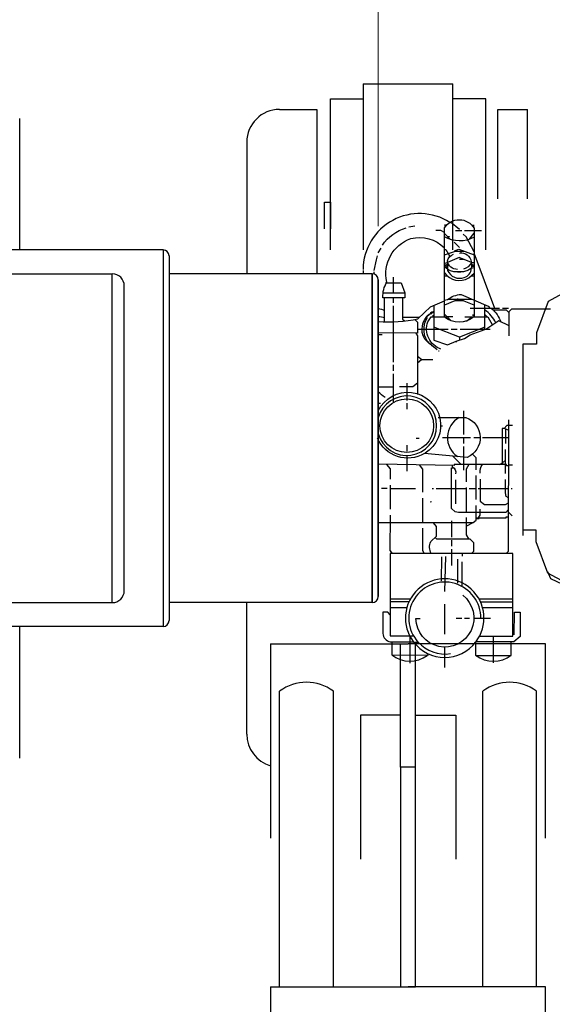
# Model space of a CAD drawing. Units: millimetres. Extents: x 2546 to 9211, y 16085 to 19852.
# Drawn here: x 5458 to 5637, y 16335 to 16665 of the extents above; entities that cross this region are included whole.
import ezdxf

# ---------------------------------------------------------------- set-up
doc = ezdxf.new("R2010")
doc.units = ezdxf.units.MM
doc.header["$LTSCALE"] = 2
doc.layers.add('ACO DIM', color=1, linetype='Continuous')
doc.layers.add('ACO DIM @ 30', color=1, linetype='Continuous')
doc.layers.add('körperlinien dünn', color=1, linetype='Continuous', lineweight=25)
doc.styles.add('ACO', font='trebuc.ttf', dxfattribs={"width": 0.8})
doc.styles.get("Standard").update_dxf_attribs({"font": 'simplex.shx'})
doc.dimstyles.new('ISO-25', dxfattribs={"dimtxt": 2.5, "dimasz": 2.5, "dimexe": 1.25, "dimexo": 0.625, "dimtad": 1, "dimtxsty": 'Standard', "dimcen": 2.5, "dimadec": 0, "dimazin": 0, "dimtfac": 1, "dimtmove": 0, "dimatfit": 3, "dimfxl": 1, "dimarcsym": 0})

# ---------------------------------------------------------------- blocks, each defined once
blk = doc.blocks.new('*D315')
at = {"layer": 'ACO DIM', "color": 0, "lineweight": 5, "transparency": 16777216}
for p, q in [((3928.26, 16596.61), (3928.26, 17131.6)), ((5578.26, 16595.82), (5578.26, 17131.6)), ((4003.26, 17094.1), (5503.26, 17094.1))]:
    blk.add_line(p, q, dxfattribs=at)
at = {"layer": 'ACO DIM', "color": 0, "transparency": 16777216}
for points in [[(4003.26, 17106.6), (4003.26, 17081.6), (3928.26, 17094.1)], [(5503.26, 17106.6), (5503.26, 17081.6), (5578.26, 17094.1)]]:
    blk.add_solid(points, dxfattribs=at)
at = {"layer": 'Defpoints', "color": 0, "transparency": 16777216}
for p in [(5578.26, 17094.1), (3928.26, 16577.86), (5578.26, 16577.07)]:
    blk.add_point(p, dxfattribs=at)
at = {"layer": 'ACO DIM', "color": 0, "lineweight": 5, "transparency": 16777216, "insert": (4558.95, 17162.39), "char_height": 75, "attachment_point": 5, "style": 'ACO'}
blk.add_mtext('\\A1;1650', dxfattribs=at)
blk = doc.blocks.new('*D317')
at = {"layer": 'ACO DIM', "color": 0, "lineweight": 5, "transparency": 16777216}
for p, q in [((5220.01, 17009.83), (6286.81, 17009.83)), ((6249.31, 16934.83), (6249.31, 16599.27)), ((6182.51, 16524.27), (6286.81, 16524.27))]:
    blk.add_line(p, q, dxfattribs=at)
at = {"layer": 'ACO DIM', "color": 0, "transparency": 16777216}
for points in [[(6236.81, 16934.83), (6261.81, 16934.83), (6249.31, 17009.83)], [(6236.81, 16599.27), (6261.81, 16599.27), (6249.31, 16524.27)]]:
    blk.add_solid(points, dxfattribs=at)
at = {"layer": 'Defpoints', "color": 0, "transparency": 16777216}
for p in [(5201.26, 17009.83), (6163.76, 16524.27), (6249.31, 16524.27)]:
    blk.add_point(p, dxfattribs=at)
at = {"layer": 'ACO DIM', "color": 0, "lineweight": 5, "transparency": 16777216, "insert": (6181.15, 16688.79), "char_height": 75, "attachment_point": 5, "rotation": 90, "style": 'ACO'}
blk.add_mtext('\\A1;500', dxfattribs=at)
blk = doc.blocks.new('*D316')
at = {"layer": 'ACO DIM', "color": 0, "lineweight": 5, "transparency": 16777216}
for p, q in [((5220.01, 17009.83), (6411.81, 17009.83)), ((6374.31, 16934.83), (6374.31, 16160.35)), ((5209.5, 16085.35), (6411.81, 16085.35))]:
    blk.add_line(p, q, dxfattribs=at)
at = {"layer": 'ACO DIM', "color": 0, "transparency": 16777216}
for points in [[(6361.81, 16934.83), (6386.81, 16934.83), (6374.31, 17009.83)], [(6361.81, 16160.35), (6386.81, 16160.35), (6374.31, 16085.35)]]:
    blk.add_solid(points, dxfattribs=at)
at = {"layer": 'Defpoints', "color": 0, "transparency": 16777216}
for p in [(5201.26, 17009.83), (5190.75, 16085.35), (6374.31, 16085.35)]:
    blk.add_point(p, dxfattribs=at)
at = {"layer": 'ACO DIM', "color": 0, "lineweight": 5, "transparency": 16777216, "insert": (6306.02, 16472.2), "char_height": 75, "attachment_point": 5, "rotation": 90, "style": 'ACO'}
blk.add_mtext('\\A1;930', dxfattribs=at)

msp = doc.modelspace()

# ---------------------------------------------------------------- linework, layer by layer
at = {"layer": 'körperlinien dünn'}
for p, q in [((5573.259, 16643.411), (5603.259, 16643.411)), ((5573.259, 16643.411), (5573.259, 16587.86)), ((5603.259, 16587.86), (5603.259, 16643.411)), ((5562.258, 16587.86), (5562.258, 16638.411)), ((5562.258, 16638.411), (5573.259, 16638.411)), ((5614.26, 16638.411), (5603.259, 16638.411)), ((5614.26, 16587.86), (5614.26, 16638.411)), ((5545.258, 16634.86), (5557.758, 16634.86)), ((5557.758, 16634.86), (5557.758, 16579.86)), ((5618.26, 16604.982), (5618.26, 16634.861)), ((5618.26, 16634.861), (5628.26, 16634.861)), ((5628.26, 16604.982), (5628.26, 16634.861)), ((5458.258, 16587.86), (5458.258, 16631.86)), ((5534.258, 16623.86), (5534.258, 16579.86)), ((5560.258, 16603.86), (5562.258, 16603.86)), ((5560.258, 16594.911), (5560.258, 16603.86)), ((5562.258, 16603.86), (5562.258, 16594.911)), ((5562.258, 16594.911), (5562.258, 16603.86)), ((5562.258, 16594.911), (5562.258, 16603.86)), ((5562.258, 16594.911), (5562.258, 16600.86)), ((5588.494, 16595.61), (5590.463, 16595.926)), ((5599.225, 16594.332), (5597.51, 16594.333)), ((5600.431, 16593.622), (5599.265, 16594.332)), ((5600.618, 16595.474), (5600.687, 16596.363)), ((5601.131, 16596.109), (5601.131, 16596.109)), ((5605.448, 16594.72), (5602.48, 16597.164)), ((5604.178, 16594.328), (5606.21, 16594.327)), ((5607.162, 16594.326), (5612.877, 16594.321)), ((5609.83, 16595.911), (5609.83, 16595.911)), ((5610.211, 16595.403), (5610.212, 16596.292)), ((5602.425, 16591.317), (5600.43, 16593.315)), ((5601.128, 16591.854), (5601.128, 16591.854)), ((5601.382, 16592.362), (5601.869, 16592.362)), ((5601.869, 16592.362), (5601.954, 16592.298)), ((5601.954, 16592.298), (5601.954, 16592.298)), ((5608.713, 16591.367), (5610.4, 16593.412)), ((5506.258, 16587.86), (5439.872, 16587.86)), ((5506.258, 16587.86), (5506.258, 16461.86)), ((5578.264, 16586.855), (5579.281, 16588.442)), ((5605.443, 16588.682), (5603.73, 16590.455)), ((5605.887, 16587.469), (5605.886, 16586.834)), ((5606.139, 16587.781), (5605.982, 16587.469)), ((5508.258, 16585.86), (5508.258, 16463.86)), ((5606.984, 16584.674), (5605.44, 16584.675)), ((5617.341, 16568.283), (5610.395, 16586.787)), ((5573.179, 16580.954), (5573.179, 16579.86)), ((5600.422, 16582.139), (5601.674, 16583.39)), ((5600.422, 16583.054), (5600.93, 16582.647)), ((5601.438, 16583.154), (5601.437, 16581.376)), ((5609.439, 16583.148), (5609.249, 16583.148)), ((5609.438, 16581.942), (5609.989, 16582.767)), ((5609.505, 16583.656), (5609.505, 16583.656)), ((5609.777, 16582.449), (5610.391, 16582.449)), ((5610.392, 16582.766), (5609.884, 16582.767)), ((5416.701, 16579.86), (5489.258, 16579.86)), ((5489.258, 16469.86), (5489.258, 16579.86)), ((5576.258, 16579.86), (5508.258, 16579.86)), ((5576.258, 16579.86), (5576.258, 16469.86)), ((5576.258, 16469.86), (5576.258, 16579.86)), ((5576.925, 16579.746), (5576.926, 16580.507)), ((5578.258, 16577.86), (5578.258, 16471.86)), ((5578.258, 16471.86), (5578.258, 16577.86)), ((5583.397, 16573.453), (5583.401, 16578.724)), ((5601.499, 16579.027), (5600.419, 16579.028)), ((5600.991, 16579.535), (5600.991, 16579.027)), ((5606.897, 16580.547), (5603.532, 16580.549)), ((5605.435, 16577.563), (5605.435, 16577.563)), ((5610.389, 16579.02), (5609.228, 16579.021)), ((5493.258, 16473.86), (5493.258, 16575.86)), ((5579.905, 16573.456), (5587.155, 16573.45)), ((5580.405, 16563.804), (5580.411, 16571.868)), ((5583.394, 16570.151), (5583.396, 16571.866)), ((5604.794, 16571.023), (5604.413, 16571.024)), ((5605.049, 16571.404), (5604.668, 16571.405)), ((5606.064, 16571.067), (5606.064, 16570.768)), ((5609.113, 16571.401), (5609.113, 16571.587)), ((5610.382, 16571.034), (5610.378, 16565.495)), ((5583.379, 16550.339), (5583.394, 16569.135)), ((5618.889, 16568.282), (5609.047, 16568.29)), ((5613.931, 16561.237), (5613.937, 16569.486)), ((5621.874, 16568.28), (5619.905, 16568.281)), ((5586.375, 16565.323), (5592.098, 16565.318)), ((5594.312, 16564.491), (5593.926, 16564.657)), ((5594.115, 16564.971), (5594.496, 16564.78)), ((5594.627, 16564.979), (5594.397, 16565.056)), ((5595.456, 16566.332), (5594.581, 16565.549)), ((5594.757, 16565.761), (5594.817, 16565.761)), ((5594.884, 16565.697), (5594.884, 16565.697)), ((5595.456, 16566.332), (5596.028, 16566.712)), ((5595.837, 16566.458), (5596.791, 16567.22)), ((5596.028, 16566.712), (5595.901, 16566.966)), ((5596.028, 16566.712), (5596.028, 16566.712)), ((5596.282, 16566.814), (5596.283, 16567.22)), ((5596.409, 16565.887), (5596.917, 16565.886)), ((5596.918, 16567.31), (5596.535, 16566.983)), ((5596.812, 16567.22), (5596.812, 16567.22)), ((5600.409, 16566.391), (5602.65, 16564.147)), ((5600.536, 16565.502), (5600.409, 16565.502)), ((5609.997, 16565.774), (5609.998, 16566.257)), ((5613.935, 16566.254), (5614.696, 16565.491)), ((5598.753, 16561.249), (5591.706, 16561.255)), ((5601.675, 16561.247), (5598.753, 16561.249)), ((5604.66, 16561.245), (5602.691, 16561.246)), ((5615.709, 16561.236), (5614.281, 16561.237)), ((5619.33, 16563.9), (5618.984, 16563.9)), ((5594.321, 16557.975), (5594.003, 16557.721)), ((5594.243, 16557.633), (5594.389, 16557.779)), ((5594.244, 16558.268), (5594.244, 16558.268)), ((5605.42, 16558.638), (5605.419, 16557.679)), ((5594.96, 16556.98), (5597.991, 16554.582)), ((5596.21, 16555.727), (5596.07, 16555.88)), ((5596.094, 16555.854), (5596.094, 16555.854)), ((5596.274, 16555.727), (5596.21, 16555.727)), ((5596.654, 16555.536), (5596.274, 16555.727)), ((5596.401, 16555.663), (5596.401, 16555.663)), ((5596.908, 16555.345), (5596.527, 16555.536)), ((5596.654, 16555.536), (5596.654, 16555.536)), ((5596.654, 16555.472), (5596.654, 16555.472)), ((5597.162, 16555.155), (5596.781, 16555.345)), ((5596.908, 16555.345), (5596.908, 16555.345)), ((5596.908, 16555.282), (5596.908, 16555.282)), ((5597.162, 16555.155), (5597.162, 16555.155)), ((5597.67, 16554.837), (5597.67, 16554.837)), ((5597.86, 16554.519), (5597.733, 16554.519)), ((5597.86, 16554.456), (5597.86, 16554.456)), ((5597.991, 16554.582), (5597.991, 16554.582)), ((5604.104, 16557.245), (5604.593, 16557.244)), ((5626.69, 16556.275), (5626.64, 16492.353)), ((5598.431, 16554.074), (5598.711, 16554.074)), ((5583.377, 16547.355), (5583.378, 16549.387)), ((5592.796, 16551.094), (5591.38, 16549.994)), ((5583.37, 16539.1), (5583.376, 16546.339)), ((5578.258, 16542.088), (5583.373, 16542.084)), ((5587.882, 16543.224), (5587.878, 16537.509)), ((5583.369, 16537.957), (5583.37, 16539.1)), ((5583.369, 16536.814), (5583.369, 16537.957)), ((5578.258, 16536.564), (5579.05, 16536.563)), ((5587.877, 16536.556), (5587.875, 16534.524)), ((5606.918, 16526.128), (5606.925, 16534.065)), ((5599.491, 16528.991), (5599.809, 16528.991)), ((5590.93, 16524.86), (5591.967, 16524.86)), ((5609.204, 16524.983), (5599.806, 16524.99)), ((5606.916, 16523.143), (5606.918, 16524.985)), ((5612.379, 16524.98), (5610.22, 16524.982)), ((5621.84, 16524.973), (5613.204, 16524.98)), ((5620.89, 16527.888), (5620.886, 16523.069)), ((5587.866, 16522.523), (5587.864, 16520.555)), ((5606.909, 16514.19), (5606.915, 16522.127)), ((5587.863, 16519.094), (5587.859, 16513.887)), ((5603.258, 16518.863), (5606.022, 16516.096)), ((5620.815, 16513.1), (5620.821, 16521.1)), ((5620.818, 16517.49), (5619.865, 16516.584)), ((5619.865, 16516.466), (5619.865, 16516.085)), ((5623.23, 16515.892), (5621.833, 16515.893)), ((5611.092, 16504.344), (5611.099, 16512.345)), ((5582.388, 16501.128), (5582.394, 16509.129)), ((5604.176, 16510.89), (5604.17, 16502.889)), ((5607.667, 16508.347), (5607.66, 16500.346)), ((5581.314, 16508.05), (5579.346, 16508.052)), ((5582.394, 16508.05), (5590.776, 16508.043)), ((5596.363, 16508.039), (5596.744, 16508.038)), ((5597.697, 16508.038), (5607.666, 16508.03)), ((5608.746, 16508.029), (5610.714, 16508.027)), ((5611.73, 16508.027), (5621.827, 16508.019)), ((5622.716, 16508.018), (5623.097, 16508.018)), ((5593.122, 16504.803), (5593.116, 16496.548)), ((5595.661, 16503.531), (5596.043, 16503.657)), ((5623.09, 16498.874), (5621.821, 16500.145)), ((5602.891, 16491.778), (5602.895, 16497.175)), ((5612.04, 16497.93), (5611.024, 16497.931)), ((5602.889, 16488.793), (5602.89, 16490.762)), ((5602.884, 16482.316), (5602.888, 16487.777)), ((5606.379, 16486.251), (5606.379, 16485.425)), ((5599.394, 16485.176), (5599.387, 16477.176)), ((5600.531, 16473.619), (5600.854, 16485.239)), ((5604.854, 16484.41), (5604.848, 16476.409)), ((5606.371, 16475.265), (5606.377, 16483.457)), ((5416.684, 16469.86), (5489.258, 16469.86)), ((5576.258, 16469.86), (5508.258, 16469.86)), ((5534.258, 16425.86), (5534.258, 16469.86)), ((5588.523, 16470.072), (5582.237, 16470.077)), ((5582.238, 16471.156), (5589.096, 16471.151)), ((5600.516, 16459.268), (5600.524, 16469.301)), ((5611.956, 16471.133), (5623.322, 16471.124)), ((5623.321, 16470.045), (5612.526, 16470.053)), ((5587.823, 16468.104), (5582.236, 16468.109)), ((5623.32, 16468.077), (5613.223, 16468.084)), ((5606.299, 16464.534), (5604.354, 16464.535)), ((5608.776, 16464.595), (5607.125, 16464.597)), ((5615.824, 16464.526), (5610.236, 16464.531)), ((5506.258, 16461.86), (5439.872, 16461.86)), ((5458.258, 16417.86), (5458.258, 16461.86)), ((5542.258, 16456.114), (5542.258, 16391.059)), ((5542.258, 16456.114), (5588.259, 16456.114)), ((5585.759, 16432.248), (5585.759, 16456.114)), ((5634.26, 16456.114), (5588.259, 16456.114)), ((5588.832, 16458.705), (5588.825, 16449.625)), ((5590.759, 16432.248), (5590.759, 16456.114)), ((5616.828, 16449.667), (5616.835, 16458.684)), ((5634.26, 16391.059), (5634.26, 16456.114)), ((5600.508, 16448.155), (5600.513, 16455.013)), ((5610.925, 16452.211), (5622.736, 16452.202)), ((5545.258, 16341.28), (5545.258, 16440.262)), ((5563.259, 16341.28), (5563.259, 16440.262)), ((5613.259, 16341.28), (5613.259, 16440.262)), ((5631.259, 16341.28), (5631.259, 16440.262)), ((5585.759, 16432.248), (5572.295, 16432.248)), ((5572.295, 16432.248), (5572.295, 16384.077)), ((5585.759, 16414.819), (5585.759, 16432.248)), ((5590.759, 16414.819), (5590.759, 16432.248)), ((5590.759, 16432.248), (5604.222, 16432.248)), ((5604.222, 16432.248), (5604.222, 16384.077)), ((5590.759, 16414.819), (5585.759, 16414.819)), ((5585.759, 16414.819), (5585.759, 16341.28)), ((5590.759, 16341.28), (5590.759, 16414.819)), ((5542.258, 16341.28), (5542.258, 16311.591)), ((5542.258, 16341.28), (5588.259, 16341.28)), ((5585.759, 16341.28), (5590.759, 16341.28)), ((5634.26, 16341.28), (5588.259, 16341.28)), ((5634.26, 16311.592), (5634.26, 16341.28))]:
    msp.add_line(p, q, dxfattribs=at)
for points in [[(5602.26, 16597.053, 0.5874531), (5573.18, 16581.335)], [(5600.413, 16570.994), (5600.432, 16595.22, -0.5624355), (5610.401, 16595.085), (5610.382, 16571.034)], [(5579.663, 16589.458, -0.1718534), (5587.605, 16595.23)], [(5580.669, 16576.884), (5585.965, 16576.88), (5587.144, 16573.482), (5587.142, 16571.863), (5579.84, 16571.868, -0.1553612), (5581.177, 16577.074, -0.3841357), (5589.19, 16591.609, -0.2656082), (5600.427, 16588.553)], [(5610.399, 16592.101, -0.2664549), (5600.43, 16592.236)], [(5605.442, 16586.771, -0.430775), (5609.376, 16583.91), (5609.505, 16583.656), (5605.399, 16585.314), (5600.635, 16583.324), (5600.423, 16583.536)], [(5604.802, 16581.31, -0.3701935), (5601.439, 16584.17, -0.248376), (5603.409, 16586.391)], [(5609.312, 16581.604, -0.3398423), (5600.422, 16582.139)], [(5601.501, 16581.376), (5601.5, 16580.995, 0.4064249), (5607.023, 16578.642, 0.3684677), (5609.337, 16581.715), (5610.391, 16581.999)], [(5610.392, 16583.528), (5609.44, 16583.529, -0.2112596), (5606.771, 16581.436)], [(5600.42, 16580.234, 0.3902327), (5608.591, 16578.451), (5610.389, 16580.062)], [(5599.246, 16554.661, -0.4156983), (5594.867, 16563.787), (5596.037, 16565.506), (5600.409, 16565.502), (5600.413, 16570.994), (5601.92, 16571.407), (5609.541, 16571.401)], [(5601.49, 16571.289, -0.1438132), (5606.003, 16572.941), (5615.07, 16568.993), (5615.778, 16568.284)], [(5578.258, 16563.903, 0.0656267), (5591.558, 16564.804), (5595.768, 16568.82), (5600.413, 16570.786)], [(5578.258, 16568.229, -0.061422), (5580.408, 16567.613)], [(5617.608, 16563.436, 0.1460646), (5613.936, 16567.714)], [(5616.222, 16568.284, -0.1167233), (5619.35, 16563.729)], [(5578.258, 16565.554, -0.050627), (5580.406, 16565.264)], [(5595.46, 16556.415), (5593.833, 16558.044, -0.3873894), (5595.456, 16566.332)], [(5594.693, 16565.126, 0.3630115), (5595.449, 16556.426)], [(5610.315, 16565.431, -0.3645239), (5600.345, 16565.502), (5601.298, 16565.502)], [(5580.576, 16538.467, -0.0426946), (5578.258, 16540.407)], [(5578.258, 16534.03, -1.3299167), (5593.96, 16519.851)], [(5598.287, 16531.786), (5607.621, 16531.779, -0.681929), (5608.055, 16518.443), (5593.707, 16519.7, -0.4504621), (5578.042, 16524.86)], [(5605.399, 16531.78, 0.5705463), (5604.872, 16518.722)], [(5603.164, 16515.272, -0.2910811), (5604.178, 16512.922)], [(5612.369, 16513.17, -0.199838), (5613.134, 16516.09)], [(5595.966, 16486.259, -0.2147602), (5595.834, 16490.287), (5597.812, 16492.113), (5597.814, 16495.362), (5596.822, 16496.545)], [(5610.865, 16456.656), (5610.928, 16456.656, 2.0316657), (5590.101, 16456.673), (5591.561, 16456.671)], [(5612.585, 16464.529, 1.4626068), (5591.561, 16456.671)], [(5606.543, 16472.33, -1.5858273), (5590.869, 16464.546), (5592.266, 16464.545)], [(5582.234, 16465.815), (5581.437, 16466.712), (5579.821, 16466.713), (5579.816, 16459.538, 0.3268866), (5582.29, 16456.742), (5590.037, 16456.736)], [(5582.798, 16456.742), (5582.795, 16452.36, 0.3442361), (5594.669, 16452.224)], [(5590.164, 16456.672, 0.4992476), (5610.865, 16456.656)], [(5591.625, 16456.671, 0.2552644), (5602.48, 16452.789)], [(5610.865, 16456.72), (5610.861, 16452.275, 0.3383652), (5622.799, 16452.266), (5622.803, 16456.711)]]:
    msp.add_lwpolyline(points, format="xyb", dxfattribs=at)
for points in [[(5610.395, 16587.193), (5607.711, 16592.18), (5606.717, 16593.12)], [(5694.726, 16592.137), (5650.354, 16571.281), (5650.065, 16573.852), (5648.93, 16574.99), (5641.687, 16574.995), (5641.082, 16573.854), (5635.109, 16570.556), (5631.202, 16560.072), (5631.199, 16556.271), (5626.69, 16556.275)], [(5600.425, 16586.145), (5604.091, 16587.47), (5606.979, 16587.468)], [(5600.426, 16587.981), (5600.856, 16587.981), (5602.26, 16585.622)], [(5603.791, 16587.534), (5605.285, 16588.099), (5610.394, 16586.195)], [(5576.926, 16581.015), (5577.651, 16584.579), (5578.073, 16585.84)], [(5600.898, 16582.615), (5601.261, 16582.252), (5601.085, 16581.636)], [(5609.884, 16582.767), (5609.439, 16583.212), (5609.438, 16581.743)], [(5586.38, 16571.863), (5586.375, 16564.667), (5587.029, 16564.121)], [(5610.381, 16569.379), (5605.938, 16571.117), (5605.938, 16571.404)], [(5596.919, 16569.307), (5596.91, 16557.691), (5601.473, 16556.065), (5604.307, 16557.336), (5607.191, 16558.226), (5609.046, 16559.409), (5613.951, 16561.237)], [(5606.83, 16570.768), (5603.901, 16570.77), (5600.412, 16569.328)], [(5616.73, 16567.776), (5621.048, 16567.772), (5622.063, 16566.756)], [(5622.057, 16559.072), (5622.063, 16567.298), (5622.99, 16568.152), (5635.907, 16568.142)], [(5590.513, 16564.61), (5591.39, 16563.731), (5591.388, 16560.049), (5578.258, 16560.059)], [(5594.287, 16565.202), (5594.439, 16564.999), (5594.63, 16564.999)], [(5601.094, 16564.932), (5601.222, 16565.565), (5603.203, 16565.564)], [(5607.203, 16565.497), (5609.447, 16565.495), (5609.778, 16564.998)], [(5607.832, 16564.045), (5609.648, 16565.495), (5614.939, 16565.491), (5616.472, 16562.685)], [(5613.931, 16561.963), (5605.45, 16558.65), (5596.913, 16561.964)], [(5622.06, 16562.459), (5618.59, 16564.085), (5614.281, 16561.237), (5605.676, 16561.244)], [(5579.576, 16559.423), (5578.258, 16559.424)], [(5590.837, 16560.049), (5591.387, 16559.105), (5591.372, 16539.475)], [(5594.772, 16557.104), (5594.814, 16557.125), (5594.814, 16557.125)], [(5596.588, 16551.091), (5592.827, 16551.094), (5591.381, 16552.204)], [(5585.405, 16542.21), (5589.898, 16542.206), (5591.375, 16543.397)], [(5618.887, 16516.086), (5619.865, 16516.584), (5619.874, 16528.086)], [(5621.842, 16527.602), (5620.377, 16528.086), (5619.765, 16528.086)], [(5623.24, 16529.099), (5621.319, 16529.101), (5620.377, 16528.086)], [(5621.845, 16531.006), (5621.81, 16487.001), (5621.048, 16486.239)], [(5611.037, 16514.314), (5611.04, 16518.311), (5609.799, 16519.497)], [(5621.833, 16515.639), (5621.198, 16515.639), (5621.198, 16516.084), (5603.672, 16516.097), (5603.672, 16515.782), (5578.258, 16516.122)], [(5582.396, 16511.161), (5582.399, 16514.574), (5581.194, 16516.083)], [(5591.941, 16515.939), (5593.067, 16514.474), (5593.061, 16506.771)], [(5621.821, 16500.984), (5621.03, 16500.018), (5605.162, 16500.031), (5603.975, 16500.224), (5602.835, 16501.366), (5602.846, 16514.892), (5603.163, 16514.891), (5603.164, 16515.789)], [(5608.582, 16516.094), (5607.671, 16514.524), (5607.668, 16510.316)], [(5612.368, 16511.201), (5612.362, 16503.805), (5613.863, 16502.691), (5620.912, 16502.686), (5621.823, 16503.231)], [(5621.824, 16504.932), (5621.136, 16505.409), (5620.873, 16506.623), (5620.877, 16511.068)], [(5607.657, 16495.425), (5610.067, 16496.628), (5611.024, 16497.43), (5611.027, 16502.312)], [(5583.064, 16486.269), (5582.314, 16487.301), (5582.323, 16499.16)], [(5610.897, 16498.185), (5621.121, 16498.177), (5621.121, 16498.558), (5621.819, 16498.557)], [(5612.296, 16501.168), (5612.295, 16499.078), (5611.509, 16497.93)], [(5609.88, 16496.535), (5578.258, 16496.559)], [(5607.659, 16498.314), (5607.654, 16492.523), (5608.479, 16491.202)], [(5593.115, 16494.77), (5593.109, 16487.296), (5593.669, 16486.26)], [(5694.622, 16458.077), (5650.282, 16479.002), (5649.989, 16476.431), (5648.852, 16475.296), (5641.609, 16475.301), (5641.006, 16476.443), (5635.038, 16479.751), (5631.147, 16490.24), (5631.15, 16494.042), (5626.642, 16494.045)], [(5597.309, 16491.649), (5597.747, 16491.21), (5608.923, 16491.202), (5610.192, 16489.931), (5610.19, 16486.946), (5609.491, 16486.248)], [(5612.216, 16458.687), (5623.312, 16458.679), (5623.334, 16486.237), (5582.25, 16486.269), (5582.228, 16458.711), (5590.102, 16458.704)], [(5709.624, 16478.804), (5707.608, 16479.888), (5650.754, 16479.231), (5650.296, 16478.871), (5649.982, 16476.17), (5648.852, 16475.042), (5641.97, 16475.047), (5636.033, 16477.846), (5635.013, 16480.132)], [(5623.821, 16459.123), (5623.827, 16466.679), (5625.795, 16466.678), (5625.789, 16458.55), (5623.692, 16456.71), (5610.992, 16456.72)], [(5594.86, 16452.795), (5594.86, 16452.224), (5582.985, 16452.233)]]:
    msp.add_lwpolyline(points, dxfattribs=at)
for centre, radius in [((5601.954, 16592.234), 0.0635), ((5587.826, 16529.046), 8.982)]:
    msp.add_circle(centre, radius, dxfattribs=at)
for centre, radius, start, end in [((5545.258, 16623.86), 11, 90, 180), ((5506.258, 16585.86), 2, 0, 90), ((5489.258, 16575.86), 4, 0, 90), ((5576.258, 16577.86), 2, 0, 90), ((5576.258, 16577.86), 2, 0, 90), ((5587.862, 16529.046), 9.962, 195.39968, 164.60032), ((5489.258, 16473.86), 4, 270, 0), ((5576.258, 16471.86), 2, 270, 0), ((5576.258, 16471.86), 2, 270, 0), ((5506.258, 16463.86), 2, 270, 0), ((5554.258, 16428.109), 15.123, 53.47651, 126.52349), ((5622.259, 16428.109), 15.123, 53.47651, 126.52349), ((5545.258, 16425.86), 11, 180, 254.17338)]:
    msp.add_arc(centre, radius, start, end, dxfattribs=at)

# ---------------------------------------------------------------- dimensions: what is measured, and where the dimension line sits
at = {"layer": 'ACO DIM @ 30', "color": 1, "lineweight": 5}
dim = msp.add_linear_dim(base=(5578.258, 17094.102), p1=(3928.258, 16577.86), p2=(5578.258, 16577.074), angle=180, dimstyle='ISO-25', override={"dimscale": 30, "dimgap": 1, "dimtxsty": 'ACO', "dimtdec": 0, "dimtix": 0, "dimtofl": 1, "dimtmove": 0, "dimatfit": 3, "dimtolj": 1, "dimtzin": 0, "dimlwd": 5, "dimlwe": 5}, dxfattribs=at)
dim.commit()
dim.dimension.update_dxf_attribs({"geometry": '*D315', "text_midpoint": (4558.95, 17094.102), "dimtype": 128})
for base, p2, text, picture, middle in [((6374.308, 16085.354), (5190.752, 16085.354), '930', '*D316', (6374.308, 16472.197)), ((6249.308, 16524.274), (6163.76, 16524.274), '500', '*D317', (6249.308, 16688.792))]:
    dim = msp.add_linear_dim(base=base, p1=(5201.258, 17009.831), p2=p2, angle=90, text=text, dimstyle='ISO-25', override={"dimscale": 30, "dimgap": 1, "dimtxsty": 'ACO', "dimtdec": 0, "dimtix": 0, "dimtofl": 1, "dimtmove": 0, "dimatfit": 3, "dimtolj": 1, "dimtzin": 0, "dimlwd": 5, "dimlwe": 5}, dxfattribs=at)
    dim.commit()
    dim.dimension.update_dxf_attribs({"geometry": picture, "text_midpoint": middle, "dimtype": 128})

doc.saveas('drawing.dxf')
